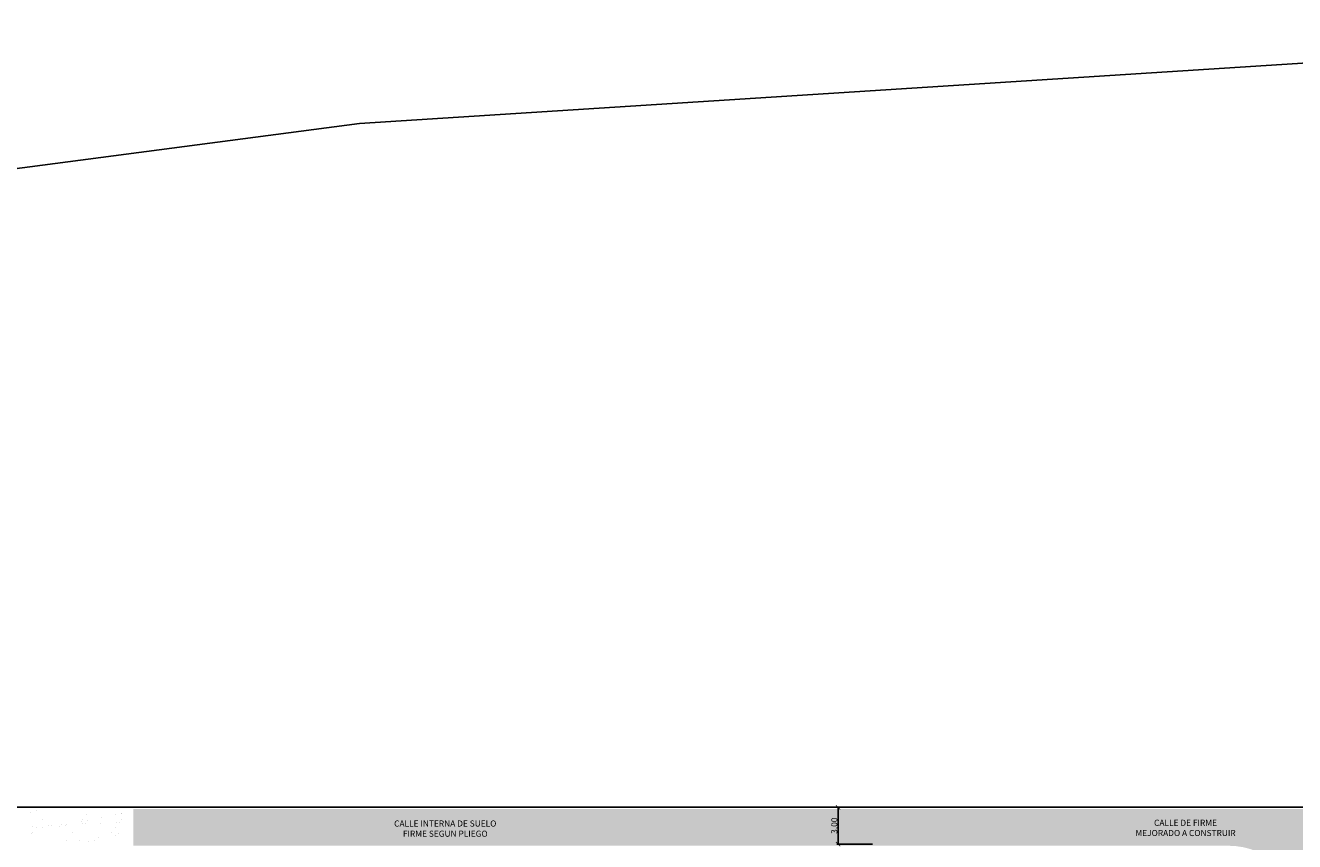
# Model space of a CAD drawing. Extents: x -792 to 1564, y -132 to 1371.
# Drawn here: x 198 to 301, y 268 to 335 of the extents above; entities that cross this region are included whole.
import ezdxf

# ---------------------------------------------------------------- set-up
doc = ezdxf.new("R2010")
doc.units = 0
doc.header["$MEASUREMENT"] = 0
doc.header["$PDMODE"] = 3
doc.header["$PDSIZE"] = 0.25
doc.layers.get('0').update_dxf_attribs({"linetype": 'CONTINUOUS'})
doc.layers.get('Defpoints').update_dxf_attribs({"linetype": 'CONTINUOUS'})
for name, color, linetype in [('03', 3, 'CONTINUOUS'), ('COTAS', 1, 'CONTINUOUS'), ('HATCH PAVIMENTO', 9, 'CONTINUOUS'), ('Pavimento', 9, 'CONTINUOUS'), ('PERIMETRO', 1, 'CONTINUOUS')]:
    doc.layers.add(name, color=color, linetype=linetype)
doc.styles.add('COTAS-01', font='romans.shx')
doc.styles.add('ROMANS', font='romans.shx', dxfattribs={"width": 0.9, "height": 1})
doc.dimstyles.new('1-250', dxfattribs={"dimscale": 0, "dimtxt": 0.5, "dimasz": 0.35, "dimexe": 0.1, "dimexo": 0.3, "dimgap": 0.015, "dimtad": 1, "dimlfac": -1, "dimzin": 1, "dimdsep": 46, "dimlunit": 6, "dimtxsty": 'COTAS-01', "dimblk": 'ARCHTICK', "dimcen": 0, "dimclrd": 256, "dimclre": 256, "dimclrt": 2, "dimaunit": 1, "dimazin": 0, "dimtfac": 1, "dimtmove": 0, "dimatfit": 3, "dimldrblk": 'ARCHTICK', "dimfxl": 0, "dimtolj": 1, "dimtzin": 0, "dimlwd": -1, "dimlwe": -1, "dimarcsym": 0})

# ---------------------------------------------------------------- blocks, each defined once
blk = doc.blocks.new('_ArchTick')
at = {"color": 0, "linetype": 'ByBlock', "const_width": 0.15}
blk.add_lwpolyline([(-0.5, -0.5), (0.5, 0.5)], dxfattribs=at)
blk = doc.blocks.new('*D242')
at = {"layer": 'COTAS'}
for p, q in [((266.84, 271.25), (263.94, 271.25)), ((264.04, 268.25), (264.04, 271.25)), ((266.84, 268.25), (263.94, 268.25))]:
    blk.add_line(p, q, dxfattribs=at)
at = {"layer": 'Defpoints', "color": 0}
for p in [(264.04, 271.25), (267.14, 271.25), (267.14, 268.25)]:
    blk.add_point(p, dxfattribs=at)
at = {"layer": 'COTAS', "xscale": 0.35, "yscale": 0.35, "zscale": 0.35}
for p, rotation in [((264.04, 271.25), 90), ((264.04, 268.25), 270)]:
    blk.add_blockref('_ArchTick', p, dxfattribs=dict(at, rotation=rotation))
at = {"layer": 'COTAS', "color": 2, "insert": (263.73, 269.75), "char_height": 0.5, "attachment_point": 5, "rotation": 90, "style": 'COTAS-01'}
blk.add_mtext('\\A1;3,00', dxfattribs=at)

msp = doc.modelspace()

# ---------------------------------------------------------------- hatches: boundary and pattern name
at = {"layer": 'HATCH PAVIMENTO'}
h = msp.add_hatch(dxfattribs=at)
h.set_pattern_fill('AR-SAND', color=256, angle=45, style=0)
h.set_pattern_definition([(82.5, (0, -6.1311), (-1.407013, 1.317927), [0, -1.52, 0, -1.7, 0, -1.625]), (52.5, (0, -6.131), (-0.744138, 3.24698), [0, -0.82, 0, -1.37, 0, -0.525]), (12.5, (-0.8697, -7.0009), (2.198029, 2.2060324), [0, -0.5, 0, -1.8, 0, -2.35]), (2.5, (-0.8697, -7.0009), (1.505042, 2.746263), [0, -0.25, 0, -1.18, 0, -1.35])])
h.paths.add_polyline_path([(318.1162, 271.1139), (206.5477, 271.1139), (206.5477, 268.1139), (295.885, 268.1139, -0.41421356), (301.885, 262.1139), (301.885, 238.304), (304.885, 238.304), (304.885, 262.1139, -0.41421356), (310.885, 268.1139), (318.1162, 268.1139)])

# ---------------------------------------------------------------- linework, layer by layer
for p, q in [((198.1872, 270.852), (198.1872, 270.852)), ((198.6753, 270.9602), (198.6753, 270.9602)), ((202.7132, 270.6744), (202.7132, 270.6744)), ((203.95, 270.4406), (203.95, 270.4406)), ((205.0687, 270.6588), (205.0687, 270.6588)), ((205.5568, 270.767), (205.5568, 270.767)), ((205.5692, 270.7338), (205.5692, 270.7338)), ((198.2781, 269.7235), (198.2781, 269.7235)), ((198.6635, 269.6134), (198.6635, 269.6134)), ((199.0966, 269.5908), (199.0966, 269.5908)), ((199.1627, 270.264), (199.1627, 270.264)), ((199.6268, 269.7823), (199.6268, 269.7823)), ((199.8766, 269.7932), (199.8766, 269.7932)), ((200.5289, 269.6524), (200.5289, 269.6524)), ((200.7157, 269.884), (200.7157, 269.884)), ((201.0171, 269.7606), (201.0171, 269.7606)), ((201.0555, 269.8447), (201.0555, 269.8447)), ((202.3211, 270.0731), (202.3211, 270.0731)), ((202.3936, 270.2578), (202.3936, 270.2578)), ((202.4042, 269.9036), (202.4042, 269.9036)), ((202.654, 269.9145), (202.654, 269.9145)), ((202.7744, 270.1502), (202.7744, 270.1502)), ((203.8328, 269.966), (203.8328, 269.966)), ((205.1101, 269.5813), (205.1101, 269.5813)), ((205.1816, 270.0249), (205.1816, 270.0249)), ((205.4313, 270.0358), (205.4313, 270.0358)), ((205.6093, 270.2319), (205.6093, 270.2319)), ((198.2346, 269.1437), (198.2346, 269.1437)), ((198.3439, 269.1969), (198.3439, 269.1969)), ((201.0604, 268.5204), (201.0604, 268.5204)), ((201.5596, 269.1709), (201.5596, 269.1709)), ((202.1227, 268.5661), (202.1227, 268.5661)), ((202.8707, 268.4528), (202.8707, 268.4528)), ((203.3588, 268.561), (203.3588, 268.561)), ((203.7281, 268.7551), (203.7281, 268.7551)), ((204.7905, 269.1648), (204.7905, 269.1648)), ((205.1161, 268.9506), (205.1161, 268.9506)), ((205.3571, 269.1227), (205.3571, 269.1227))]:
    msp.add_line(p, q, dxfattribs=at)
at = {"layer": 'Pavimento'}
msp.add_line((400, 271.2499), (118.2938, 271.2499), dxfattribs=at)
at = {"layer": 'PERIMETRO', "ltscale": 4}
for p, q in [((224.996, 327.0999), (349.996, 335.0999)), ((-25.0305, 294.0952), (224.996, 327.0999))]:
    msp.add_line(p, q, dxfattribs=at)

# ---------------------------------------------------------------- texts
at = {"layer": '03', "char_height": 0.5, "width": 28.853162, "attachment_point": 2, "style": 'ROMANS'}
for s, insert in [('CALLE INTERNA DE SUELO\\PFIRME SEGUN PLIEGO', (231.9894, 270.1777)), ('CALLE DE FIRME\\PMEJORADO A CONSTRUIR', (292.389, 270.2364))]:
    msp.add_mtext(s, dxfattribs=dict(at, insert=insert))
at = {"layer": 'Pavimento', "color": 2, "insert": (235.6445, 269.3264), "char_height": 1, "attachment_point": 1, "style": 'ROMANS'}
msp.add_mtext('\\A1;', dxfattribs=at)

# ---------------------------------------------------------------- dimensions: what is measured, and where the dimension line sits
at = {"layer": 'COTAS'}
dim = msp.add_linear_dim(base=(264.0403, 271.2499), p1=(267.1372, 268.2499), p2=(267.1372, 271.2499), angle=90, dimstyle='1-250', override={"dimscale": 1}, dxfattribs=at)
dim.commit()
dim.dimension.update_dxf_attribs({"geometry": '*D242', "text_midpoint": (264.0403, 269.7499), "dimtype": 160})

doc.saveas('drawing.dxf')
